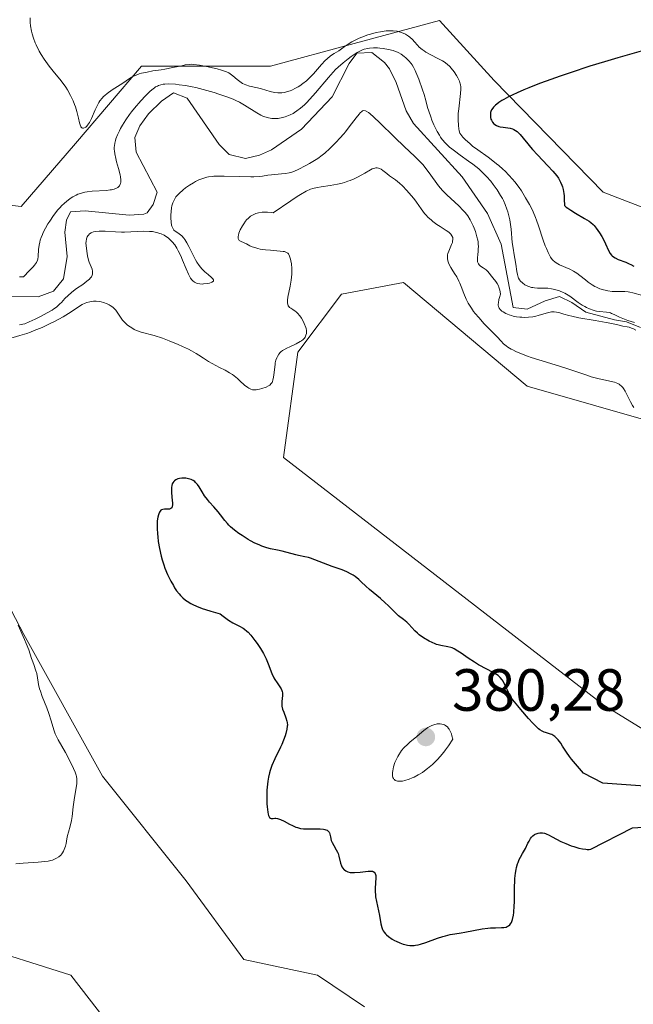
# Model space of a CAD drawing. Units: metres. Extents: x 628938 to 631495, y 4674098 to 4676458.
# Drawn here: x 629418 to 629521, y 4675524 to 4675690 of the extents above; entities that cross this region are included whole.
import ezdxf

# ---------------------------------------------------------------- set-up
doc = ezdxf.new("R2010")
doc.units = ezdxf.units.M
doc.header["$MEASUREMENT"] = 0
for name, color, linetype, lineweight in [('Corriente natural lineal', 142, 'Continuous', 13), ('Cultivos herbáceos CxS', 92, 'Continuous', 0), ('Curva de nivel maestra', 30, 'Continuous', 30), ('Curva de nivel normal', 30, 'Continuous', 0), ('Pastizal CxS', 92, 'Continuous', 0), ('Punto de cota en terreno', 7, 'Continuous', 0), ('Rótulo de punto de cota en terreno', 7, 'Continuous', 0)]:
    doc.layers.add(name, color=color, linetype=linetype, lineweight=lineweight)
doc.styles.add('Style-Arial', font='txt')

# ---------------------------------------------------------------- blocks, each defined once
blk = doc.blocks.new('*U8')
at = {"layer": 'Pastizal CxS', "color": 92, "linetype": 'Continuous', "lineweight": 0}
for points in [[(629525.6125, 4675621.5109, 369.995), (629503.2835, 4675627.9453, 372.5755), (629482.4683, 4675645.3545, 371.4517), (629472.0001, 4675643.4251, 371.3508), (629464.6807, 4675633.6227, 370.0883), (629462.2797, 4675615.8959, 372.5703), (629516.1505, 4675574.2041, 373.9), (629561.4925, 4675546.3317, 376.1579)], [(629475.9031, 4675523.4591, 372.509), (629467.9627, 4675528.7529, 372.0785), (629455.6103, 4675531.4001, 372.2281), (629445.9053, 4675544.6347, 371.5291), (629431.7887, 4675562.2805, 370.5634), (629418.5547, 4675586.1023, 370.2224), (629408.8497, 4675604.6309, 369.826), (629392.9681, 4675614.3361, 369.1035), (629384.1453, 4675631.0999, 368.7368), (629383.2635, 4675645.2167, 367.8198), (629371.7937, 4675641.6877, 365.5318), (629359.4413, 4675628.4535, 365.2881), (629347.9713, 4675609.9253, 366.1211), (629350.6179, 4675597.5735, 367.8996), (629358.5585, 4675586.1033, 367.4489), (629360.3229, 4675571.9869, 367.0641), (629362.0873, 4675560.5171, 367.4787), (629375.3213, 4675546.4003, 368.1213), (629391.2029, 4675537.5771, 369.2997), (629409.7311, 4675534.0475, 370.3907), (629426.4945, 4675528.7535, 371.5237), (629432.6707, 4675520.8129, 371.5808)], [(629279.0211, 4675698.7049, 365.5935), (629293.0381, 4675682.5231, 363.9594), (629311.4577, 4675674.5575, 366.2994), (629313.3873, 4675651.3981, 365.7905), (629322.5547, 4675645.1255, 366.8023), (629339.4419, 4675643.6777, 367.5687), (629356.3289, 4675649.4675, 368.1148), (629385.7615, 4675675.5213, 368.3776), (629399.7539, 4675673.1087, 369.1911), (629406.0259, 4675659.5987, 369.1995), (629418.0881, 4675658.1511, 369.2573), (629427.2555, 4675668.7657, 369.9791), (629438.3531, 4675681.7927, 370.8956), (629460.0653, 4675681.7923, 371.6587), (629474.1791, 4675685.6197, 370.6095), (629488.5323, 4675689.5117, 373.9364), (629497.6995, 4675679.3793, 374.597), (629516.0339, 4675660.5619, 376.3428), (629604.6503, 4675626.4201, 378.5014)]]:
    blk.add_polyline3d(points, dxfattribs=at)
blk = doc.blocks.new('5PATER')
at = {"layer": 'Punto de cota en terreno', "linetype": 'Continuous', "lineweight": 0}
h = blk.add_hatch(color=51, dxfattribs=at)
edge = h.paths.add_edge_path()
edge.add_ellipse((0, 0), major_axis=(-0.11, -0.111), ratio=0.999422, start_angle=0, end_angle=360)

msp = doc.modelspace()

# ---------------------------------------------------------------- linework, layer by layer
at = {"layer": 'Corriente natural lineal', "color": 142, "linetype": 'Continuous', "lineweight": 13}
msp.add_polyline3d([(629522.3401, 4675637.7801, 367.3146), (629520.0001, 4675638.7801, 367.8625), (629517.9601, 4675639.0901, 367.7216), (629513.1701, 4675640.3601, 368.0226), (629510.7601, 4675642.0301, 368.363), (629508.7001, 4675643.0101, 368.0733), (629506.3201, 4675642.2901, 366.8114), (629503.2901, 4675640.8801, 365.7605), (629500.9001, 4675641.1701, 366.223), (629498.8901, 4675651.8101, 365.8648), (629496.5701, 4675656.9801, 365.0604), (629492.3501, 4675663.1601, 365.4046), (629484.1301, 4675672.1501, 364.6926), (629482.8901, 4675674.2601, 364.3716), (629481.2501, 4675679.0401, 365.1903), (629480.1201, 4675681.3301, 366.4161), (629479.2701, 4675682.4201, 366.8566), (629477.1401, 4675684.1201, 368.5271), (629474.6301, 4675683.9601, 369.076), (629473.2901, 4675682.2301, 368.1486), (629470.4601, 4675676.6601, 365.8349), (629465.3101, 4675671.2001, 365.5162), (629460.2701, 4675667.7101, 363.8043), (629458.2501, 4675666.8301, 363.7662), (629455.8701, 4675666.2701, 363.7913), (629453.1301, 4675666.9001, 363.4976), (629451.4301, 4675668.6201, 363.4684), (629446.0601, 4675676.4201, 368.2918), (629443.7601, 4675677.3001, 369.3817), (629441.7401, 4675675.9001, 367.8935), (629439.5601, 4675673.7601, 366.658), (629438.0701, 4675671.7501, 366.1867), (629437.2501, 4675669.8001, 365.6952), (629437.4601, 4675667.3101, 364.2927), (629440.9801, 4675660.5701, 363.6497), (629440.3401, 4675658.5101, 363.5226), (629439.3401, 4675657.1301, 363.5065), (629438.7701, 4675656.8801, 363.5455), (629436.2801, 4675656.7401, 363.734), (629428.9001, 4675657.4201, 365.5794), (629426.4001, 4675657.2501, 366.5972), (629425.7501, 4675655.8801, 366.1705), (629425.4401, 4675653.8301, 365.1446), (629425.8501, 4675649.7501, 364.1593), (629425.2401, 4675646.0001, 364.5255), (629423.5701, 4675643.9201, 364.3636), (629420.9501, 4675642.9901, 363.9996), (629410.8201, 4675643.0601, 363.5774)], dxfattribs=at)
at = {"layer": 'Cultivos herbáceos CxS', "color": 92, "linetype": 'Continuous', "lineweight": 0}
for points in [[(629604.6503, 4675626.4201, 378.5014), (629516.0339, 4675660.5619, 376.3428), (629497.6995, 4675679.3793, 374.597), (629488.5323, 4675689.5117, 373.9364), (629474.1791, 4675685.6197, 370.6095), (629460.0653, 4675681.7923, 371.6587), (629438.3531, 4675681.7927, 370.8956), (629427.2555, 4675668.7657, 369.9791), (629418.0881, 4675658.1511, 369.2573), (629406.0259, 4675659.5987, 369.1995), (629399.7539, 4675673.1087, 369.1911), (629385.7615, 4675675.5213, 368.3776), (629356.3289, 4675649.4675, 368.1148), (629339.4419, 4675643.6777, 367.5687), (629322.5547, 4675645.1255, 366.8023), (629313.3873, 4675651.3981, 365.7905), (629311.4577, 4675674.5575, 366.2994), (629293.0381, 4675682.5231, 363.9594), (629279.0211, 4675698.7049, 365.5935)], [(629279.0211, 4675698.7049, 365.5935), (629293.0381, 4675682.5231, 363.9594), (629311.4577, 4675674.5575, 366.2994), (629313.3873, 4675651.3981, 365.7905), (629322.5547, 4675645.1255, 366.8023), (629339.4419, 4675643.6777, 367.5687), (629356.3289, 4675649.4675, 368.1148), (629385.7615, 4675675.5213, 368.3776), (629399.7539, 4675673.1087, 369.1911), (629406.0259, 4675659.5987, 369.1995), (629418.0881, 4675658.1511, 369.2573), (629427.2555, 4675668.7657, 369.9791), (629438.3531, 4675681.7927, 370.8956), (629460.0653, 4675681.7923, 371.6587), (629474.1791, 4675685.6197, 370.6095), (629488.5323, 4675689.5117, 373.9364), (629497.6995, 4675679.3793, 374.597), (629516.0339, 4675660.5619, 376.3428), (629604.6503, 4675626.4201, 378.5014)], [(629432.6707, 4675520.8129, 371.5808), (629426.4945, 4675528.7535, 371.5237), (629409.7311, 4675534.0475, 370.3907), (629391.2029, 4675537.5771, 369.2997), (629375.3213, 4675546.4003, 368.1213), (629362.0873, 4675560.5171, 367.4787), (629360.3229, 4675571.9869, 367.0641), (629358.5585, 4675586.1033, 367.4489), (629350.6179, 4675597.5735, 367.8996), (629347.9713, 4675609.9253, 366.1211), (629359.4413, 4675628.4535, 365.2881), (629371.7937, 4675641.6877, 365.5318), (629383.2635, 4675645.2167, 367.8198), (629384.1453, 4675631.0999, 368.7368), (629392.9681, 4675614.3361, 369.1035), (629408.8497, 4675604.6309, 369.826), (629418.5547, 4675586.1023, 370.2224), (629431.7887, 4675562.2805, 370.5634), (629445.9053, 4675544.6347, 371.5291), (629455.6103, 4675531.4001, 372.2281), (629467.9627, 4675528.7529, 372.0785), (629475.9031, 4675523.4591, 372.509)], [(629432.6707, 4675520.8129, 371.5808), (629426.4945, 4675528.7535, 371.5237), (629409.7311, 4675534.0475, 370.3907), (629391.2029, 4675537.5771, 369.2997), (629375.3213, 4675546.4003, 368.1213), (629362.0873, 4675560.5171, 367.4787), (629360.3229, 4675571.9869, 367.0641), (629358.5585, 4675586.1033, 367.4489), (629350.6179, 4675597.5735, 367.8996), (629347.9713, 4675609.9253, 366.1211), (629359.4413, 4675628.4535, 365.2881), (629371.7937, 4675641.6877, 365.5318), (629383.2635, 4675645.2167, 367.8198), (629384.1453, 4675631.0999, 368.7368), (629392.9681, 4675614.3361, 369.1035), (629408.8497, 4675604.6309, 369.826), (629418.5547, 4675586.1023, 370.2224), (629431.7887, 4675562.2805, 370.5634), (629445.9053, 4675544.6347, 371.5291), (629455.6103, 4675531.4001, 372.2281), (629467.9627, 4675528.7529, 372.0785), (629475.9031, 4675523.4591, 372.509)], [(629561.4925, 4675546.3317, 376.1579), (629516.1505, 4675574.2041, 373.9), (629462.2797, 4675615.8959, 372.5703), (629464.6807, 4675633.6227, 370.0883), (629472.0001, 4675643.4251, 371.3508), (629482.4683, 4675645.3545, 371.4517), (629503.2835, 4675627.9453, 372.5755), (629525.6125, 4675621.5109, 369.995)], [(629525.6125, 4675621.5109, 369.995), (629503.2835, 4675627.9453, 372.5755), (629482.4683, 4675645.3545, 371.4517), (629472.0001, 4675643.4251, 371.3508), (629464.6807, 4675633.6227, 370.0883), (629462.2797, 4675615.8959, 372.5703), (629516.1505, 4675574.2041, 373.9), (629561.4925, 4675546.3317, 376.1579)]]:
    msp.add_polyline3d(points, dxfattribs=at)
at = {"layer": 'Curva de nivel maestra', "color": 30, "linetype": 'Continuous', "lineweight": 30, "elevation": 375, "flags": 128}
for points in [[(629522.47, 4675684.3101), (629518.51, 4675683.2101), (629516.26, 4675682.5501), (629513.84, 4675681.8001), (629510.49, 4675680.7001), (629508.84, 4675680.1301), (629506.46, 4675679.2801), (629505.34, 4675678.8601), (629503.53, 4675678.1501), (629502.71, 4675677.8101), (629501.58, 4675677.3201), (629500.12, 4675676.6301), (629499.32, 4675676.2001), (629498.98, 4675676.0001), (629498.52, 4675675.7001), (629498.14, 4675675.4201), (629497.93, 4675675.2401), (629497.6, 4675674.9001), (629497.47, 4675674.7401), (629497.28, 4675674.4401), (629497.16, 4675674.1501), (629497.12, 4675673.9701), (629497.08, 4675673.6401), (629497.08, 4675673.4701), (629497.1, 4675673.1601), (629497.17, 4675672.8701), (629497.24, 4675672.7001), (629497.43, 4675672.3801), (629497.68, 4675672.0901), (629497.84, 4675671.9601), (629498.13, 4675671.7901), (629498.51, 4675671.6501), (629498.73, 4675671.6001), (629499.24, 4675671.5301), (629500.01, 4675671.4301), (629500.41, 4675671.3401), (629500.81, 4675671.2201), (629501, 4675671.1401), (629501.29, 4675670.9901), (629501.56, 4675670.8001), (629501.73, 4675670.6501), (629502.07, 4675670.3101), (629502.59, 4675669.7001), (629503.37, 4675668.7301), (629503.82, 4675668.1801), (629504.19, 4675667.7601), (629505.01, 4675666.8701), (629506.76, 4675665.0301), (629507.58, 4675664.1301), (629508.24, 4675663.3501), (629508.52, 4675662.9401), (629508.78, 4675662.5001), (629508.9, 4675662.2701), (629509.11, 4675661.7601), (629509.2, 4675661.4801), (629509.32, 4675661.0301), (629509.44, 4675660.3501), (629509.48, 4675659.9801), (629509.52, 4675659.3801), (629509.54, 4675658.3601), (629509.86, 4675658.0701), (629510.1, 4675657.8901), (629510.61, 4675657.5301), (629511.41, 4675657.0301), (629512.93, 4675656.1801), (629513.68, 4675655.7201), (629513.98, 4675655.5001), (629514.37, 4675655.1601), (629514.55, 4675654.9701), (629514.9, 4675654.5401), (629515.45, 4675653.7301), (629515.82, 4675653.1201), (629516.27, 4675652.2801), (629516.47, 4675651.8701), (629516.98, 4675650.7501), (629517.26, 4675650.2701), (629517.48, 4675649.9901), (629517.6, 4675649.8601), (629517.82, 4675649.6801), (629518.06, 4675649.5201), (629518.61, 4675649.2501), (629519.86, 4675648.7901), (629520.46, 4675648.5401), (629520.73, 4675648.4001), (629521.24, 4675648.1001)], [(629524.66, 4675560.4901), (629516.01, 4675561.1001), (629512.73, 4675562.8001), (629510.71, 4675565.1601), (629510.38, 4675565.5901), (629509.89, 4675566.3101), (629509.23, 4675567.3301), (629508.91, 4675567.8101), (629508.49, 4675568.3801), (629508.27, 4675568.6201), (629507.94, 4675568.9401), (629507.59, 4675569.1901), (629507.41, 4675569.2801), (629507.21, 4675569.3601), (629506.37, 4675569.6001), (629506.15, 4675569.6901), (629505.79, 4675569.8601), (629505.41, 4675570.0901), (629505.2, 4675570.2501), (629504.88, 4675570.5201), (629504.21, 4675571.2001), (629503.52, 4675571.9701), (629502.23, 4675573.5101), (629501.7, 4675574.1301), (629501.12, 4675574.8001), (629500.87, 4675575.1101), (629500.54, 4675575.5801), (629500.39, 4675575.8201), (629500.25, 4675576.0901), (629499.99, 4675576.6401), (629499.48, 4675577.7701), (629499.21, 4675578.2701), (629499.06, 4675578.4901), (629498.75, 4675578.8701), (629498.38, 4675579.2001), (629498.09, 4675579.4001), (629497.43, 4675579.8001), (629496.5, 4675580.2901), (629495.1, 4675581.0401), (629494.38, 4675581.4601), (629493.35, 4675582.1301), (629492.14, 4675582.9801), (629491.62, 4675583.3301), (629490.99, 4675583.7001), (629490.63, 4675583.8701), (629490.4, 4675583.9501), (629489.94, 4675584.0701), (629488.73, 4675584.2601), (629488.27, 4675584.3701), (629488.02, 4675584.4501), (629487.77, 4675584.5401), (629487.27, 4675584.7601), (629486.76, 4675585.0101), (629485.83, 4675585.5601), (629485.1, 4675586.0701), (629484.8, 4675586.3201), (629484.38, 4675586.7301), (629483.38, 4675587.8501), (629483.04, 4675588.1801), (629482.47, 4675588.6501), (629481.64, 4675589.2901), (629481.24, 4675589.6301), (629480.66, 4675590.2001), (629479.87, 4675591.0301), (629479.4, 4675591.4701), (629478.56, 4675592.1701), (629477.33, 4675593.1701), (629476.71, 4675593.7001), (629476.12, 4675594.2601), (629475.36, 4675595.0101), (629474.96, 4675595.3701), (629474.34, 4675595.8601), (629474.01, 4675596.0901), (629473.66, 4675596.2901), (629472.91, 4675596.6601), (629472.11, 4675596.9801), (629470.43, 4675597.5801), (629467.54, 4675598.7101), (629466.82, 4675598.9601), (629466.49, 4675599.0601), (629465.88, 4675599.2101), (629464.81, 4675599.4101), (629464.32, 4675599.5201), (629462.06, 4675600.1501), (629461.26, 4675600.3201), (629460.1, 4675600.5601), (629459.48, 4675600.7201), (629458.61, 4675601.0101), (629458.16, 4675601.2001), (629457.45, 4675601.5201), (629456.7, 4675601.9101), (629456.32, 4675602.1301), (629455.28, 4675602.7901), (629454.76, 4675603.1501), (629454.02, 4675603.7101), (629453.37, 4675604.2701), (629453.08, 4675604.5401), (629452.83, 4675604.7901), (629452.41, 4675605.2901), (629451.68, 4675606.2601), (629451.28, 4675606.7701), (629450.54, 4675607.6101), (629449.82, 4675608.4101), (629449.46, 4675608.8301), (629448.98, 4675609.4801), (629448.56, 4675610.1401), (629448.05, 4675610.9901), (629447.78, 4675611.3701), (629447.48, 4675611.7101), (629447.32, 4675611.8601), (629447.05, 4675612.0501), (629446.74, 4675612.2101), (629446.52, 4675612.2901), (629446.06, 4675612.4001), (629445.82, 4675612.4301), (629445.35, 4675612.4501), (629445.14, 4675612.4401), (629444.75, 4675612.3801), (629444.48, 4675612.3101), (629444.12, 4675612.1501), (629443.91, 4675612.0101), (629443.8, 4675611.8901), (629443.62, 4675611.6301), (629443.55, 4675611.4901), (629443.46, 4675611.1801), (629443.41, 4675610.8401), (629443.4, 4675610.6101), (629443.41, 4675610.1101), (629443.48, 4675609.2601), (629443.57, 4675608.2501), (629443.57, 4675607.8501), (629443.55, 4675607.7001), (629443.46, 4675607.4601), (629443.32, 4675607.3201), (629443.2, 4675607.2601), (629443.1, 4675607.2401), (629442.88, 4675607.2201), (629442.26, 4675607.2401), (629441.94, 4675607.1901), (629441.73, 4675607.1001), (629441.64, 4675607.0401), (629441.5, 4675606.9101), (629441.39, 4675606.7401), (629441.32, 4675606.6101), (629441.2, 4675606.2801), (629441.1, 4675605.8901), (629441.02, 4675605.2601), (629441, 4675604.9001), (629441, 4675603.9901), (629441.05, 4675603.0701), (629441.09, 4675602.5701), (629441.19, 4675601.8001), (629441.4, 4675600.5801), (629441.68, 4675599.3301), (629441.86, 4675598.7001), (629442.12, 4675597.8601), (629442.32, 4675597.3101), (629442.76, 4675596.2301), (629443.32, 4675595.0801), (629443.73, 4675594.3501), (629443.94, 4675594.0001), (629444.27, 4675593.5001), (629444.69, 4675592.9401), (629444.92, 4675592.6701), (629445.31, 4675592.2801), (629445.78, 4675591.9001), (629446.05, 4675591.7101), (629446.67, 4675591.3401), (629447.03, 4675591.1601), (629447.64, 4675590.8801), (629448.58, 4675590.5101), (629449.12, 4675590.3201), (629450.02, 4675590.0401), (629451.59, 4675589.6001), (629452.11, 4675589.1901), (629453.01, 4675588.5601), (629453.75, 4675588.1101), (629454.88, 4675587.5401), (629455.45, 4675587.2101), (629455.71, 4675587.0301), (629456.1, 4675586.6901), (629456.3, 4675586.4901), (629456.74, 4675586.0001), (629457.44, 4675585.1301), (629457.81, 4675584.6201), (629458.37, 4675583.7901), (629458.89, 4675582.9201), (629459.12, 4675582.4701), (629459.33, 4675582.0301), (629459.7, 4675581.1601), (629460.32, 4675579.5401), (629460.64, 4675578.8401), (629460.82, 4675578.5301), (629461.19, 4675577.9701), (629461.66, 4675577.3101), (629461.85, 4675577.0001), (629461.99, 4675576.7001), (629462.04, 4675576.5501), (629462.08, 4675576.3201), (629462.09, 4675576.1601), (629462.09, 4675575.8401), (629461.97, 4675574.8401), (629461.96, 4675574.3301), (629461.99, 4675574.0701), (629462.12, 4675573.5501), (629462.3, 4675573.0501), (629462.68, 4675572.1001), (629462.84, 4675571.5501), (629462.89, 4675571.2901), (629462.91, 4675570.8801), (629462.9, 4675570.6701), (629462.84, 4675570.2001), (629462.67, 4675569.4701), (629462.54, 4675569.0601), (629462.29, 4675568.3601), (629461.96, 4675567.5801), (629461.76, 4675567.1601), (629460.79, 4675565.2101), (629460.31, 4675564.0701), (629460.03, 4675563.2501), (629459.9, 4675562.8101), (629459.74, 4675562.1301), (629459.61, 4675561.4101), (629459.55, 4675560.9201), (629459.46, 4675559.9401), (629459.44, 4675559.4501), (629459.43, 4675558.5001), (629459.45, 4675557.6201), (629459.49, 4675557.1001), (629459.6, 4675556.2301), (629459.68, 4675555.8701), (629459.73, 4675555.6701), (629459.85, 4675555.4001), (629459.92, 4675555.3001), (629460.05, 4675555.1901), (629460.2, 4675555.1401), (629460.5, 4675555.1701), (629460.8, 4675555.1901), (629460.97, 4675555.1801), (629461.24, 4675555.1301), (629461.74, 4675554.9601), (629462.36, 4675554.6701), (629463.3, 4675554.1801), (629463.76, 4675553.9501), (629464.34, 4675553.7001), (629464.64, 4675553.6101), (629465.11, 4675553.4901), (629465.64, 4675553.4201), (629465.94, 4675553.4001), (629468.41, 4675553.4001), (629469, 4675553.3501), (629469.23, 4675553.3001), (629469.37, 4675553.2601), (629469.6, 4675553.1601), (629469.69, 4675553.1001), (629469.84, 4675552.9701), (629469.95, 4675552.8301), (629470, 4675552.7201), (629470.08, 4675552.4901), (629470.18, 4675552.0701), (629470.31, 4675551.4601), (629470.44, 4675551.1301), (629470.71, 4675550.6201), (629471.15, 4675549.8701), (629471.35, 4675549.4701), (629471.44, 4675549.2601), (629471.58, 4675548.8301), (629471.88, 4675547.6201), (629472.02, 4675547.2001), (629472.1, 4675547.0201), (629472.24, 4675546.7801), (629472.42, 4675546.5701), (629472.52, 4675546.4801), (629472.74, 4675546.3301), (629472.86, 4675546.2601), (629473.08, 4675546.1801), (629473.47, 4675546.0801), (629473.94, 4675546.0501), (629474.22, 4675546.0501), (629475.19, 4675546.1401), (629476.51, 4675546.2901), (629477.04, 4675546.3001), (629477.24, 4675546.2701), (629477.36, 4675546.2301), (629477.54, 4675546.1301), (629477.71, 4675545.9101), (629477.77, 4675545.7001), (629477.79, 4675545.5401), (629477.8, 4675545.1701), (629477.69, 4675543.4301), (629477.7, 4675542.7201), (629477.72, 4675542.3501), (629477.77, 4675541.9701), (629477.9, 4675541.1801), (629478.24, 4675539.5901), (629478.4, 4675538.8301), (629478.63, 4675537.4401), (629478.79, 4675536.8201), (629478.94, 4675536.4401), (629479.04, 4675536.2501), (629479.21, 4675535.9901), (629479.41, 4675535.7301), (629479.57, 4675535.5701), (629479.92, 4675535.2701), (629480.53, 4675534.8601), (629480.96, 4675534.6201), (629481.25, 4675534.4701), (629481.84, 4675534.2101), (629482.4, 4675534.0001), (629482.68, 4675533.9201), (629483.11, 4675533.8301), (629483.54, 4675533.7801), (629483.77, 4675533.7701), (629484.25, 4675533.7901), (629484.5, 4675533.8201), (629484.9, 4675533.8901), (629485.33, 4675534.0001), (629486.24, 4675534.2801), (629488.17, 4675534.9901), (629489.09, 4675535.3001), (629489.52, 4675535.4201), (629490.33, 4675535.6101), (629491.11, 4675535.7501), (629492.18, 4675535.9201), (629492.76, 4675536.0101), (629495.69, 4675536.5501), (629496.66, 4675536.6901), (629497.12, 4675536.7301), (629497.96, 4675536.7601), (629498.93, 4675536.7701), (629499.35, 4675536.8101), (629499.72, 4675536.8801), (629499.89, 4675536.9401), (629500.13, 4675537.0601), (629500.37, 4675537.2701), (629500.48, 4675537.4001), (629500.63, 4675537.6601), (629500.76, 4675537.9801), (629500.82, 4675538.1701), (629500.97, 4675538.8901), (629501.02, 4675539.3301), (629501.11, 4675540.4201), (629501.14, 4675541.0701), (629501.16, 4675542.1901), (629501.14, 4675543.6801), (629501.17, 4675544.5301), (629501.21, 4675545.0501), (629501.31, 4675545.9601), (629501.41, 4675546.5401), (629501.48, 4675546.8901), (629501.65, 4675547.5001), (629501.74, 4675547.7601), (629501.94, 4675548.2201), (629502.13, 4675548.6101), (629502.51, 4675549.2301), (629502.99, 4675550.0901), (629503.41, 4675550.9801), (629503.59, 4675551.3501), (629503.85, 4675551.7901), (629503.99, 4675551.9801), (629504.22, 4675552.2301), (629504.49, 4675552.4401), (629504.64, 4675552.5201), (629504.95, 4675552.6401), (629505.12, 4675552.6901), (629505.39, 4675552.7201), (629505.83, 4675552.7101), (629506.16, 4675552.6501), (629506.33, 4675552.6101), (629506.6, 4675552.5201), (629506.88, 4675552.3901), (629507.49, 4675552.0801), (629508.92, 4675551.3001), (629509.76, 4675550.9101), (629510.7, 4675550.5501), (629511.14, 4675550.4101), (629511.99, 4675550.1801), (629512.59, 4675550.0501), (629513.15, 4675549.9701), (629513.39, 4675549.9501), (629513.72, 4675549.9401), (629514, 4675549.9701), (629521, 4675553.5501), (629526.37, 4675553.9201)]]:
    msp.add_lwpolyline(points, dxfattribs=at)
at = {"layer": 'Curva de nivel normal', "color": 30, "linetype": 'Continuous', "lineweight": 0, "flags": 128}
for points, elevation in [([(629419.62, 4675689.9201), (629419.61, 4675689.4701), (629419.62, 4675689.1701), (629419.68, 4675688.5901), (629419.85, 4675687.6901), (629419.97, 4675687.2201), (629420.2, 4675686.5001), (629420.48, 4675685.7501), (629420.65, 4675685.3701), (629421.17, 4675684.3201), (629421.47, 4675683.7801), (629421.97, 4675682.9801), (629422.52, 4675682.1901), (629422.81, 4675681.8001), (629423.75, 4675680.6501), (629424.61, 4675679.6201), (629425.03, 4675679.0801), (629425.63, 4675678.2401), (629425.9, 4675677.8001), (629426.41, 4675676.8801), (629426.84, 4675675.9501), (629427.09, 4675675.3401), (629427.23, 4675674.9401), (629427.48, 4675674.1701), (629427.75, 4675673.0301), (629427.93, 4675672.2301), (629428.02, 4675671.9101), (629428.13, 4675671.6601), (629428.18, 4675671.5601), (629428.33, 4675671.4201), (629428.43, 4675671.3701), (629428.59, 4675671.3501), (629428.87, 4675671.4501), (629428.97, 4675671.5201), (629429.19, 4675671.7201), (629429.29, 4675671.8401), (629429.46, 4675672.0701), (629429.62, 4675672.3401), (629429.94, 4675672.9801), (629430.57, 4675674.4201), (629430.89, 4675675.1001), (629431.21, 4675675.6801), (629431.38, 4675675.9401), (629431.73, 4675676.4001), (629431.99, 4675676.6801), (629432.18, 4675676.8601), (629432.6, 4675677.2101), (629433.43, 4675677.8001), (629435.23, 4675678.9601), (629436.33, 4675679.7101), (629436.91, 4675680.0501), (629437.58, 4675680.3501), (629437.96, 4675680.4901), (629438.38, 4675680.6101), (629439.31, 4675680.8101), (629440.3, 4675680.9901), (629441.66, 4675681.2001), (629442.31, 4675681.3101), (629443.65, 4675681.5601), (629445.13, 4675681.8801), (629445.72, 4675682.0001), (629446.39, 4675682.0901), (629446.7, 4675682.1101), (629447.19, 4675682.1001), (629448.1, 4675681.9701), (629449.32, 4675681.7301), (629451.08, 4675681.3201), (629451.84, 4675681.1101), (629452.67, 4675680.8401), (629453.07, 4675680.6501), (629453.3, 4675680.5201), (629453.73, 4675680.1901), (629454.47, 4675679.5301), (629454.9, 4675679.1901), (629455.39, 4675678.8801), (629455.65, 4675678.7401), (629455.93, 4675678.6301), (629456.54, 4675678.4501), (629457.86, 4675678.1501), (629458.56, 4675677.9801), (629460, 4675677.5301), (629460.76, 4675677.3501), (629461.3, 4675677.2901), (629461.57, 4675677.2801), (629462, 4675677.3101), (629462.44, 4675677.3801), (629462.75, 4675677.4501), (629463.36, 4675677.6501), (629463.68, 4675677.7801), (629464.3, 4675678.0801), (629464.72, 4675678.3201), (629464.99, 4675678.4901), (629465.53, 4675678.8601), (629466.11, 4675679.3201), (629466.52, 4675679.7001), (629467.29, 4675680.4901), (629468.66, 4675682.0601), (629469.29, 4675682.7301), (629469.6, 4675683.0201), (629470.2, 4675683.5101), (629470.78, 4675683.9201), (629471.55, 4675684.4001), (629472.5, 4675685.0401), (629473.32, 4675685.6001), (629473.77, 4675685.8801), (629474.54, 4675686.3001), (629474.97, 4675686.5001), (629475.44, 4675686.6901), (629476.45, 4675687.0501), (629476.92, 4675687.1901), (629477.87, 4675687.4401), (629478.56, 4675687.5801), (629479.52, 4675687.7201), (629479.96, 4675687.7501), (629480.72, 4675687.7501), (629481.37, 4675687.6701), (629481.74, 4675687.5801), (629481.97, 4675687.5201), (629482.38, 4675687.3701), (629482.79, 4675687.1801), (629482.97, 4675687.0801), (629483.31, 4675686.8501), (629483.53, 4675686.6801), (629483.96, 4675686.2601), (629484.3, 4675685.8801), (629484.81, 4675685.3201), (629485.11, 4675685.0201), (629485.62, 4675684.5801), (629485.91, 4675684.3601), (629486.22, 4675684.1601), (629486.92, 4675683.7701), (629488.36, 4675683.0301), (629489.01, 4675682.6801), (629489.3, 4675682.5001), (629489.8, 4675682.1201), (629490.23, 4675681.7401), (629490.49, 4675681.4601), (629490.96, 4675680.8701), (629491.4, 4675680.2101), (629491.6, 4675679.8501), (629491.86, 4675679.2701), (629491.98, 4675678.8501), (629492.03, 4675678.6401), (629492.08, 4675678.3001), (629492.1, 4675677.9401), (629492.07, 4675677.1901), (629491.75, 4675674.6401), (629491.68, 4675673.8201), (629491.66, 4675673.4001), (629491.66, 4675672.7701), (629491.71, 4675671.8301), (629491.79, 4675671.2301), (629491.84, 4675670.9301), (629491.94, 4675670.5001), (629492.47, 4675669.8601), (629492.85, 4675669.4501), (629493.66, 4675668.7001), (629494.08, 4675668.3501), (629494.94, 4675667.6901), (629496.69, 4675666.4501), (629497.52, 4675665.8401), (629498.11, 4675665.3801), (629498.49, 4675665.0701), (629499.2, 4675664.4401), (629499.54, 4675664.1101), (629500.19, 4675663.4501), (629500.8, 4675662.7801), (629501.19, 4675662.3101), (629501.91, 4675661.3501), (629502.29, 4675660.7901), (629503.01, 4675659.6501), (629503.65, 4675658.5101), (629504.03, 4675657.7601), (629504.26, 4675657.2701), (629504.67, 4675656.3401), (629504.86, 4675655.8501), (629505.2, 4675654.9301), (629505.96, 4675652.5201), (629506.31, 4675651.5401), (629506.5, 4675651.0801), (629506.78, 4675650.4401), (629507.07, 4675649.8901), (629507.21, 4675649.6501), (629507.49, 4675649.2601), (629507.63, 4675649.1001), (629507.94, 4675648.8301), (629508.17, 4675648.6701), (629508.73, 4675648.3801), (629510.46, 4675647.6201), (629511.06, 4675647.3101), (629511.36, 4675647.1401), (629511.64, 4675646.9601), (629512.16, 4675646.5801), (629513.1, 4675645.8001), (629513.54, 4675645.4401), (629514.21, 4675644.9801), (629514.65, 4675644.7201), (629514.94, 4675644.5701), (629515.52, 4675644.3201), (629516.09, 4675644.1301), (629516.38, 4675644.0601), (629516.84, 4675643.9701), (629517.59, 4675643.8901), (629519.68, 4675643.8401), (629520.26, 4675643.7901), (629520.54, 4675643.7501), (629521.08, 4675643.6301), (629522.68, 4675643.1801)], 370), ([(629521.36, 4675638.6301), (629520.21, 4675638.9901), (629519.35, 4675639.3001), (629518.83, 4675639.5301), (629517.91, 4675639.9901), (629517.48, 4675640.1801), (629517.27, 4675640.2601), (629517.06, 4675640.3101), (629516.64, 4675640.4001), (629515.45, 4675640.5001), (629514.95, 4675640.5801), (629514.71, 4675640.6301), (629514.35, 4675640.7301), (629513.78, 4675640.9401), (629513.25, 4675641.1801), (629512.97, 4675641.3301), (629512.53, 4675641.5701), (629511.86, 4675642.0201), (629510.45, 4675643.0801), (629509.91, 4675643.4201), (629509.63, 4675643.5701), (629509.34, 4675643.7201), (629508.71, 4675643.9701), (629508.07, 4675644.1601), (629507.63, 4675644.2701), (629507.34, 4675644.3201), (629506.77, 4675644.4001), (629506.15, 4675644.4401), (629505.01, 4675644.4501), (629504.49, 4675644.4801), (629504.24, 4675644.5101), (629504, 4675644.5601), (629503.55, 4675644.6901), (629503.13, 4675644.8701), (629502.89, 4675645.0101), (629502.46, 4675645.3101), (629502.13, 4675645.6301), (629501.99, 4675645.8001), (629501.83, 4675646.1101), (629501.76, 4675646.3001), (629501.64, 4675646.7201), (629501.53, 4675647.2501), (629501.36, 4675648.4801), (629501.22, 4675649.4301), (629501.11, 4675650.0201), (629500.89, 4675651.1501), (629500.74, 4675652.0901), (629500.55, 4675654.3601), (629500.41, 4675655.5301), (629500.35, 4675655.9101), (629500.19, 4675656.6201), (629500, 4675657.2901), (629499.86, 4675657.7101), (629499.57, 4675658.4901), (629499.27, 4675659.1901), (629499.1, 4675659.5301), (629498.8, 4675660.0501), (629498.23, 4675660.9501), (629497.55, 4675661.9001), (629497.14, 4675662.4301), (629496.42, 4675663.2501), (629495.59, 4675664.0801), (629495.13, 4675664.5001), (629494.12, 4675665.3001), (629493.41, 4675665.8301), (629491.99, 4675666.8201), (629491.02, 4675667.5201), (629490.58, 4675667.8601), (629490.19, 4675668.1801), (629489.52, 4675668.8101), (629488.99, 4675669.4401), (629488.68, 4675669.8701), (629488.5, 4675670.1601), (629488.14, 4675670.7801), (629487.59, 4675671.9201), (629487.24, 4675672.7201), (629487.04, 4675673.2401), (629486.7, 4675674.2001), (629486.51, 4675674.8301), (629486.2, 4675676.0001), (629485.92, 4675677.0201), (629485.66, 4675677.8401), (629485.03, 4675679.6101), (629484.56, 4675680.7701), (629484.42, 4675681.0801), (629484.16, 4675681.6001), (629483.91, 4675682.0001), (629483.73, 4675682.2401), (629483.34, 4675682.6901), (629482.86, 4675683.1801), (629482.57, 4675683.4401), (629482.06, 4675683.8101), (629481.67, 4675684.0401), (629481.45, 4675684.1401), (629481.1, 4675684.2901), (629480.73, 4675684.4201), (629479.91, 4675684.6301), (629479.05, 4675684.7701), (629478.48, 4675684.8301), (629478.11, 4675684.8601), (629477.42, 4675684.8701), (629476.75, 4675684.8401), (629476.44, 4675684.7901), (629475.86, 4675684.6501), (629475.47, 4675684.5001), (629475.2, 4675684.3801), (629474.64, 4675684.0701), (629474, 4675683.6701), (629473.66, 4675683.4401), (629473.13, 4675683.0501), (629472.29, 4675682.3801), (629471.45, 4675681.6301), (629471.03, 4675681.2201), (629470.62, 4675680.7901), (629469.82, 4675679.9001), (629467.64, 4675677.2801), (629466.7, 4675676.2301), (629466.13, 4675675.6501), (629465.78, 4675675.3101), (629465.14, 4675674.7401), (629464.52, 4675674.2501), (629464.13, 4675674.0001), (629463.88, 4675673.8501), (629463.37, 4675673.5901), (629462.82, 4675673.3601), (629462.53, 4675673.2601), (629462.07, 4675673.1401), (629461.34, 4675673.0001), (629460.89, 4675672.9701), (629460.65, 4675672.9701), (629460.29, 4675672.9901), (629459.72, 4675673.0801), (629459.11, 4675673.2701), (629458.78, 4675673.4001), (629458.45, 4675673.5601), (629457.76, 4675673.9501), (629455.72, 4675675.2501), (629454.84, 4675675.7601), (629454.24, 4675676.0401), (629453.8, 4675676.2301), (629452.75, 4675676.6301), (629451.38, 4675677.0901), (629450.61, 4675677.3401), (629449.38, 4675677.7001), (629448.13, 4675678.0301), (629447.52, 4675678.1801), (629446.91, 4675678.3101), (629445.77, 4675678.5301), (629444.71, 4675678.6801), (629444.06, 4675678.7401), (629442.92, 4675678.8001), (629442.3, 4675678.7901), (629442.01, 4675678.7601), (629441.61, 4675678.6701), (629441.23, 4675678.5401), (629441.04, 4675678.4501), (629440.74, 4675678.2901), (629440.54, 4675678.1601), (629440.12, 4675677.8301), (629439.77, 4675677.5401), (629439.03, 4675676.8201), (629438.24, 4675675.9801), (629437.19, 4675674.7501), (629436.7, 4675674.1201), (629436.35, 4675673.6501), (629435.71, 4675672.7401), (629435.15, 4675671.8501), (629434.83, 4675671.2901), (629434.64, 4675670.9301), (629434.32, 4675670.2401), (629434.07, 4675669.5901), (629433.97, 4675669.2901), (629433.87, 4675668.8301), (629433.8, 4675668.3801), (629433.79, 4675668.1501), (629433.79, 4675667.7901), (629433.8, 4675667.5501), (629433.86, 4675667.0501), (629434.02, 4675666.2501), (629434.16, 4675665.6901), (629434.48, 4675664.5901), (629434.78, 4675663.5001), (629434.84, 4675663.1901), (629434.91, 4675662.6801), (629434.89, 4675662.2701), (629434.84, 4675662.0401), (629434.79, 4675661.9101), (629434.66, 4675661.6701), (629434.47, 4675661.4701), (629434.36, 4675661.3801), (629434.16, 4675661.2601), (629433.79, 4675661.1101), (629433.34, 4675661.0001), (629433.07, 4675660.9501), (629432.47, 4675660.8901), (629430.06, 4675660.7501), (629429.23, 4675660.6601), (629428.83, 4675660.5901), (629428.26, 4675660.4401), (629427.67, 4675660.2301), (629427.37, 4675660.1001), (629426.81, 4675659.8001), (629426.52, 4675659.6201), (629426.07, 4675659.3101), (629425.38, 4675658.7401), (629424.9, 4675658.2801), (629424.66, 4675658.0201), (629424.29, 4675657.6101), (629423.55, 4675656.6501), (629422.92, 4675655.7201), (629422.62, 4675655.2301), (629422.2, 4675654.5001), (629421.84, 4675653.7901), (629421.68, 4675653.4401), (629421.48, 4675652.9401), (629421.32, 4675652.4801), (629421.24, 4675652.1901), (629421.12, 4675651.6401), (629421.03, 4675650.9201), (629420.98, 4675649.7601), (629420.92, 4675649.3301), (629420.85, 4675649.1101), (629420.67, 4675648.7401), (629420.35, 4675648.2901), (629420.13, 4675648.0301), (629419.54, 4675647.3901), (629418.48, 4675646.3601), (629417.86, 4675646.3301)], 365), ([(629417.81, 4675638.2501), (629418.37, 4675638.3401), (629418.72, 4675638.4401), (629419.46, 4675638.7301), (629420.49, 4675639.2101), (629421.23, 4675639.5801), (629422.62, 4675640.3201), (629423.33, 4675640.7401), (629423.63, 4675640.9401), (629424.04, 4675641.2401), (629424.62, 4675641.7601), (629424.88, 4675642.0301), (629425.48, 4675642.6601), (629426, 4675643.1701), (629426.6, 4675643.7101), (629426.94, 4675643.9801), (629427.44, 4675644.3501), (629428.47, 4675645.0601), (629429.19, 4675645.5901), (629429.59, 4675645.9301), (629429.75, 4675646.1001), (629429.94, 4675646.3601), (629430.07, 4675646.6001), (629430.12, 4675646.7601), (629430.14, 4675646.8701), (629430.14, 4675647.0901), (629430.12, 4675647.2601), (629430.04, 4675647.6001), (629429.58, 4675648.7901), (629429.47, 4675649.1301), (629429.28, 4675649.8701), (629429.14, 4675650.6301), (629429.04, 4675651.5801), (629429.02, 4675652.0001), (629429.03, 4675652.2701), (629429.1, 4675652.7201), (629429.22, 4675653.0701), (629429.33, 4675653.2601), (629429.42, 4675653.3701), (629429.63, 4675653.5601), (629429.88, 4675653.7201), (629430.02, 4675653.7901), (629430.26, 4675653.8801), (629430.7, 4675653.9801), (629431.24, 4675654.0401), (629431.55, 4675654.0401), (629432.26, 4675654.0201), (629434, 4675653.9001), (629434.99, 4675653.8701), (629435.51, 4675653.8701), (629436.57, 4675653.9001), (629438.72, 4675654.0001), (629439.72, 4675653.9801), (629440.19, 4675653.9401), (629440.64, 4675653.8701), (629440.92, 4675653.8001), (629441.45, 4675653.6401), (629441.7, 4675653.5501), (629442.16, 4675653.3201), (629442.58, 4675653.0701), (629442.84, 4675652.8801), (629443.31, 4675652.4701), (629443.54, 4675652.2301), (629443.96, 4675651.7001), (629444.33, 4675651.1301), (629444.55, 4675650.7201), (629444.97, 4675649.8401), (629445.27, 4675649.1201), (629445.86, 4675647.6901), (629446.26, 4675646.7801), (629446.39, 4675646.5301), (629446.62, 4675646.1201), (629446.85, 4675645.8201), (629447, 4675645.6601), (629447.3, 4675645.4101), (629447.64, 4675645.2401), (629447.83, 4675645.1901), (629448.16, 4675645.1301), (629448.55, 4675645.1201), (629448.78, 4675645.1301), (629449.45, 4675645.2001), (629449.79, 4675645.2801), (629450.09, 4675645.3701), (629450.22, 4675645.4201), (629450.47, 4675645.6201), (629450.5, 4675645.8301), (629450.38, 4675646.0201), (629450.17, 4675646.2401), (629449.56, 4675646.7501), (629449.03, 4675647.2001), (629448.77, 4675647.4401), (629448.53, 4675647.6901), (629448.09, 4675648.2301), (629447.7, 4675648.8101), (629447.47, 4675649.2201), (629447.02, 4675650.0801), (629446.35, 4675651.4401), (629446.02, 4675652.0701), (629445.68, 4675652.6201), (629445.5, 4675652.8501), (629445.15, 4675653.2301), (629444.92, 4675653.4201), (629444.47, 4675653.7201), (629444.04, 4675654.0101), (629443.83, 4675654.2101), (629443.74, 4675654.3201), (629443.63, 4675654.5101), (629443.49, 4675654.8501), (629443.44, 4675655.0501), (629443.36, 4675655.5201), (629443.31, 4675656.2801), (629443.31, 4675656.7001), (629443.35, 4675657.3401), (629443.43, 4675657.9701), (629443.48, 4675658.2601), (629443.63, 4675658.7901), (629443.73, 4675659.0301), (629443.97, 4675659.4801), (629444.17, 4675659.7801), (629444.32, 4675659.9701), (629444.69, 4675660.3601), (629445.39, 4675660.9801), (629445.79, 4675661.3001), (629446.43, 4675661.7601), (629447.1, 4675662.1801), (629447.44, 4675662.3701), (629448.04, 4675662.6701), (629448.34, 4675662.7901), (629448.83, 4675662.9601), (629449.35, 4675663.0901), (629449.63, 4675663.1501), (629450.23, 4675663.2301), (629450.56, 4675663.2601), (629451.09, 4675663.2901), (629452.29, 4675663.3001), (629454.93, 4675663.2101), (629456.77, 4675663.1701), (629457.29, 4675663.1801), (629458.21, 4675663.2401), (629458.74, 4675663.3001), (629459.65, 4675663.4301), (629460.25, 4675663.5201), (629460.82, 4675663.5801), (629461.9, 4675663.6601), (629462.62, 4675663.7301), (629463.22, 4675663.8301), (629463.52, 4675663.9101), (629463.99, 4675664.0701), (629464.84, 4675664.4501), (629465.89, 4675665.0001), (629466.64, 4675665.4301), (629468.02, 4675666.2701), (629468.79, 4675666.8101), (629469.21, 4675667.1401), (629470.07, 4675667.9201), (629471.15, 4675669.0001), (629471.76, 4675669.6501), (629472.39, 4675670.3801), (629472.71, 4675670.7601), (629473.33, 4675671.5701), (629474.47, 4675673.1101), (629474.97, 4675673.7201), (629475.19, 4675673.9501), (629475.45, 4675674.1801), (629475.58, 4675674.2501), (629475.77, 4675674.3101), (629476.04, 4675674.2901), (629476.19, 4675674.2301), (629476.54, 4675674.0201), (629476.81, 4675673.8101), (629477.49, 4675673.2201), (629478.49, 4675672.2601), (629480.91, 4675669.8801), (629482.67, 4675668.1601), (629483.34, 4675667.5201), (629484.45, 4675666.4801), (629485.14, 4675665.8101), (629485.75, 4675665.1601), (629486.04, 4675664.8201), (629486.61, 4675664.0801), (629487.76, 4675662.4501), (629488.37, 4675661.6401), (629488.7, 4675661.2401), (629489.04, 4675660.8601), (629489.74, 4675660.1401), (629491.79, 4675658.2601), (629492.51, 4675657.5201), (629492.83, 4675657.1501), (629493.26, 4675656.5801), (629493.65, 4675655.9401), (629493.84, 4675655.5901), (629494.18, 4675654.9001), (629494.33, 4675654.5301), (629494.55, 4675653.9601), (629494.82, 4675653.0801), (629494.95, 4675652.4901), (629495, 4675652.2001), (629495.05, 4675651.7801), (629495.06, 4675651.5001), (629495.05, 4675650.9701), (629495.03, 4675650.6401), (629494.96, 4675650.0301), (629494.91, 4675649.6101), (629494.9, 4675649.0801), (629494.93, 4675648.8501), (629495, 4675648.6501), (629495.06, 4675648.5401), (629495.22, 4675648.3301), (629495.42, 4675648.1501), (629495.87, 4675647.8501), (629496.21, 4675647.6201), (629496.36, 4675647.5001), (629496.64, 4675647.2201), (629497.49, 4675646.1501), (629497.97, 4675645.5501), (629498.22, 4675645.2001), (629498.44, 4675644.8001), (629498.53, 4675644.5901), (629498.68, 4675644.1001), (629498.74, 4675643.8301), (629498.78, 4675643.3901), (629498.59, 4675642.8401), (629498.51, 4675642.5201), (629498.42, 4675641.9701), (629498.41, 4675641.7401), (629498.41, 4675641.5901), (629498.46, 4675641.3401), (629498.49, 4675641.2301), (629498.58, 4675641.0301), (629498.7, 4675640.8601), (629498.8, 4675640.7501), (629499.02, 4675640.5601), (629499.23, 4675640.4201), (629499.7, 4675640.1501), (629500.25, 4675639.9301), (629500.64, 4675639.8101), (629500.91, 4675639.7301), (629501.47, 4675639.6201), (629502.05, 4675639.5401), (629502.35, 4675639.5201), (629502.8, 4675639.5001), (629503.49, 4675639.5301), (629504.2, 4675639.6101), (629504.56, 4675639.6801), (629505.29, 4675639.8701), (629506.7, 4675640.2801), (629507.35, 4675640.4201), (629507.65, 4675640.4401), (629507.84, 4675640.4501), (629508.21, 4675640.4101), (629508.59, 4675640.3301), (629509.43, 4675640.0701), (629510.26, 4675639.8201), (629510.76, 4675639.6901), (629511.96, 4675639.4401), (629514.72, 4675638.9601), (629516.59, 4675638.6501), (629517.53, 4675638.4701), (629518.77, 4675638.1701), (629519.37, 4675638.0301), (629520.08, 4675637.9101), (629520.45, 4675637.8401), (629520.85, 4675637.7101), (629521.07, 4675637.6101), (629521.54, 4675637.3601)], 365), ([(629521.2, 4675624.3601), (629521.01, 4675624.6601), (629520.66, 4675625.2801), (629520.06, 4675626.5301), (629519.77, 4675627.0901), (629519.5, 4675627.5101), (629519.36, 4675627.6901), (629519.13, 4675627.9401), (629518.88, 4675628.1501), (629518.74, 4675628.2401), (629518.51, 4675628.3701), (629517.98, 4675628.5901), (629517.67, 4675628.6801), (629516.98, 4675628.8501), (629515.36, 4675629.1801), (629514.49, 4675629.4001), (629514.04, 4675629.5201), (629513.13, 4675629.8201), (629511.11, 4675630.5301), (629509.94, 4675630.9201), (629507.96, 4675631.5301), (629505.21, 4675632.3501), (629503.93, 4675632.7601), (629503.34, 4675632.9601), (629502.29, 4675633.3701), (629501.38, 4675633.7601), (629500.86, 4675634.0201), (629500.55, 4675634.1801), (629500.01, 4675634.5101), (629499.75, 4675634.6901), (629499.3, 4675635.0701), (629498.87, 4675635.4901), (629498.2, 4675636.2101), (629497.77, 4675636.6601), (629496.06, 4675638.4301), (629495.12, 4675639.4601), (629494.53, 4675640.1701), (629494.25, 4675640.5201), (629493.88, 4675641.0501), (629493.54, 4675641.5701), (629493.35, 4675641.9101), (629493.01, 4675642.5801), (629492.61, 4675643.5301), (629492.17, 4675644.7001), (629491.95, 4675645.2401), (629491.78, 4675645.6101), (629491.42, 4675646.3101), (629491.05, 4675646.9201), (629490.61, 4675647.6301), (629490.42, 4675647.9301), (629490.1, 4675648.5201), (629489.97, 4675648.8501), (629489.91, 4675649.0401), (629489.85, 4675649.4101), (629489.85, 4675649.8001), (629489.89, 4675650.0601), (629489.94, 4675650.2501), (629490.08, 4675650.6601), (629490.56, 4675651.7601), (629490.68, 4675652.1401), (629490.73, 4675652.3201), (629490.77, 4675652.6101), (629490.77, 4675652.7501), (629490.74, 4675652.9601), (629490.61, 4675653.2501), (629490.4, 4675653.5401), (629490.25, 4675653.6801), (629490.07, 4675653.8301), (629489.65, 4675654.1301), (629488.63, 4675654.7801), (629488.09, 4675655.1301), (629487.41, 4675655.6401), (629487.09, 4675655.9001), (629486.63, 4675656.3301), (629486.2, 4675656.7801), (629486, 4675657.0201), (629485.42, 4675657.7801), (629484.62, 4675658.9101), (629484.17, 4675659.5201), (629483.38, 4675660.4701), (629483, 4675660.8901), (629482.27, 4675661.6501), (629481.76, 4675662.1201), (629481.13, 4675662.6401), (629480.12, 4675663.3301), (629479.64, 4675663.7101), (629478.99, 4675664.2201), (629478.68, 4675664.4401), (629478.4, 4675664.5801), (629478.26, 4675664.6301), (629478.04, 4675664.6701), (629477.8, 4675664.6601), (629477.66, 4675664.6401), (629477.37, 4675664.5601), (629477.2, 4675664.5001), (629476.93, 4675664.3701), (629475.94, 4675663.8001), (629474.82, 4675663.1701), (629474.18, 4675662.8501), (629473.48, 4675662.5501), (629473.11, 4675662.4101), (629472.54, 4675662.2301), (629472.14, 4675662.1201), (629471.33, 4675661.9301), (629470.12, 4675661.7101), (629468.61, 4675661.4801), (629467.96, 4675661.3701), (629467.44, 4675661.2801), (629467.19, 4675661.2101), (629466.78, 4675661.0801), (629466.07, 4675660.7501), (629465.13, 4675660.2201), (629464.55, 4675659.8501), (629463.48, 4675659.1501), (629460.52, 4675657.1101), (629460.19, 4675657.1601), (629459.57, 4675657.2101), (629459, 4675657.2201), (629458.66, 4675657.2001), (629458.03, 4675657.1001), (629457.62, 4675656.9801), (629457.37, 4675656.8801), (629456.92, 4675656.6501), (629456.72, 4675656.5201), (629456.36, 4675656.2301), (629456.05, 4675655.9201), (629455.88, 4675655.7101), (629455.56, 4675655.2801), (629455.34, 4675654.9201), (629454.99, 4675654.2601), (629454.76, 4675653.6801), (629454.67, 4675653.3401), (629454.64, 4675653.1401), (629454.64, 4675652.8101), (629454.67, 4675652.6601), (629454.81, 4675652.4501), (629455.03, 4675652.3101), (629455.65, 4675652.0501), (629456.02, 4675651.8601), (629456.61, 4675651.5601), (629456.97, 4675651.4001), (629457.59, 4675651.1901), (629457.95, 4675651.1001), (629458.34, 4675651.0101), (629459.21, 4675650.8901), (629460.1, 4675650.8001), (629461.7, 4675650.6701), (629462.21, 4675650.6201), (629462.42, 4675650.5801), (629462.68, 4675650.5101), (629462.89, 4675650.3901), (629462.98, 4675650.3201), (629463.1, 4675650.1801), (629463.17, 4675650.0701), (629463.29, 4675649.8001), (629463.44, 4675649.3101), (629463.51, 4675649.0201), (629463.59, 4675648.5401), (629463.66, 4675647.7101), (629463.65, 4675646.7801), (629463.61, 4675646.2901), (629463.55, 4675645.7901), (629463.37, 4675644.7701), (629463.01, 4675642.9201), (629462.94, 4675642.4101), (629462.94, 4675642.1901), (629462.95, 4675641.9101), (629462.98, 4675641.7401), (629463.07, 4675641.4701), (629463.14, 4675641.3601), (629463.29, 4675641.1801), (629463.47, 4675641.0401), (629463.85, 4675640.8101), (629464.21, 4675640.5801), (629464.38, 4675640.4501), (629464.63, 4675640.2201), (629465.02, 4675639.7501), (629465.28, 4675639.3501), (629465.61, 4675638.7601), (629465.76, 4675638.4501), (629466.02, 4675637.8001), (629466.08, 4675637.6201), (629466.14, 4675637.2801), (629466.15, 4675637.0001), (629466.13, 4675636.8201), (629466.04, 4675636.5001), (629465.89, 4675636.1801), (629465.78, 4675636.0201), (629465.57, 4675635.7801), (629465.27, 4675635.5401), (629465.08, 4675635.4201), (629464.38, 4675635.0501), (629463.32, 4675634.5701), (629462.83, 4675634.3401), (629462.3, 4675634.0701), (629462.08, 4675633.9301), (629461.8, 4675633.7101), (629461.68, 4675633.6001), (629461.47, 4675633.3401), (629461.23, 4675632.9401), (629461.12, 4675632.7101), (629460.99, 4675632.3001), (629460.88, 4675631.8301), (629460.84, 4675631.5601), (629460.65, 4675629.8201), (629460.59, 4675629.4301), (629460.47, 4675628.9101), (629460.39, 4675628.7001), (629460.33, 4675628.5701), (629460.19, 4675628.3601), (629459.95, 4675628.1101), (629459.76, 4675627.9801), (629459.33, 4675627.7701), (629458.6, 4675627.5101), (629458.23, 4675627.4101), (629457.68, 4675627.3101), (629457.25, 4675627.2901), (629457.04, 4675627.3201), (629456.74, 4675627.4101), (629456.42, 4675627.5701), (629456.26, 4675627.6801), (629455.72, 4675628.1101), (629454.94, 4675628.8401), (629454.53, 4675629.2101), (629453.97, 4675629.6601), (629453.67, 4675629.8701), (629453.2, 4675630.1801), (629452.42, 4675630.6301), (629451.52, 4675631.0901), (629450.25, 4675631.7301), (629449.65, 4675632.0801), (629448.81, 4675632.6201), (629448.01, 4675633.1601), (629447.56, 4675633.4401), (629446.76, 4675633.9001), (629446.3, 4675634.1401), (629445.27, 4675634.6301), (629444.53, 4675634.9601), (629443.02, 4675635.5801), (629441.92, 4675635.9801), (629440.48, 4675636.4401), (629438.3, 4675637.0401), (629437.54, 4675637.3101), (629437.13, 4675637.4901), (629436.89, 4675637.6201), (629436.44, 4675637.9001), (629436, 4675638.2201), (629435.79, 4675638.4001), (629435.48, 4675638.7001), (629435.17, 4675639.0601), (629434.7, 4675639.7201), (629434.26, 4675640.3801), (629434.02, 4675640.7001), (629433.6, 4675641.1501), (629433.36, 4675641.3501), (629433.11, 4675641.5201), (629432.93, 4675641.6301), (629432.56, 4675641.8101), (629431.96, 4675642.0101), (629431.56, 4675642.1101), (629431.29, 4675642.1601), (629430.76, 4675642.2101), (629430.26, 4675642.2201), (629430.02, 4675642.2001), (629429.67, 4675642.1501), (629429.15, 4675642.0201), (629428.9, 4675641.9201), (629428.37, 4675641.6701), (629428.1, 4675641.5101), (629427.52, 4675641.1401), (629426.09, 4675640.1801), (629425.18, 4675639.6201), (629423.71, 4675638.8201), (629422.9, 4675638.4201), (629421.62, 4675637.8301), (629420.32, 4675637.2901), (629419.69, 4675637.0401), (629419.07, 4675636.8201), (629417.88, 4675636.4401), (629415.81, 4675635.8201)], 370), ([(629417.61, 4675587.6801), (629418.67, 4675585.3001), (629418.96, 4675584.6101), (629419.39, 4675583.5401), (629419.65, 4675582.7901), (629419.87, 4675582.0801), (629419.96, 4675581.7801), (629420.23, 4675581.0501), (629420.61, 4675580.0301), (629420.75, 4675579.5401), (629420.87, 4675578.8101), (629420.97, 4675578.1001), (629421.04, 4675577.6901), (629421.22, 4675576.9901), (629421.35, 4675576.5901), (629421.67, 4675575.7001), (629422.42, 4675573.7601), (629422.76, 4675572.8201), (629423.15, 4675571.5601), (629423.59, 4675570.0901), (629423.84, 4675569.4001), (629423.99, 4675569.0601), (629424.34, 4675568.3801), (629425.58, 4675566.2401), (629426.21, 4675565.0601), (629426.92, 4675563.5801), (629427.18, 4675562.9601), (629427.36, 4675562.4501), (629427.42, 4675562.2401), (629427.49, 4675561.8401), (629427.51, 4675561.5901), (629427.47, 4675561.0501), (629427.01, 4675558.3001), (629426.86, 4675557.1001), (629426.67, 4675555.5101), (629426.56, 4675554.7901), (629426.35, 4675553.8801), (629426.06, 4675552.8301), (629425.93, 4675552.3001), (629425.82, 4675551.7201), (629425.66, 4675550.9101), (629425.56, 4675550.5101), (629425.37, 4675549.9301), (629425.24, 4675549.6501), (629425.06, 4675549.3401), (629424.95, 4675549.2001), (629424.77, 4675548.9901), (629424.46, 4675548.7101), (629424.08, 4675548.4601), (629423.86, 4675548.3501), (629423.37, 4675548.1601), (629423.09, 4675548.0701), (629422.63, 4675547.9701), (629422.11, 4675547.8801), (629420.97, 4675547.7701), (629418.45, 4675547.6201), (629417.22, 4675547.5201)], 370), ([(629488.47, 4675571.0901), (629488.12, 4675571.0601), (629487.59, 4675570.9401), (629487.25, 4675570.8101), (629487.02, 4675570.7101), (629486.58, 4675570.4601), (629486.34, 4675570.3001), (629485.87, 4675569.9501), (629484.37, 4675568.6901), (629483.58, 4675568.0401), (629483.16, 4675567.6801), (629482.54, 4675567.0601), (629482.14, 4675566.5801), (629481.94, 4675566.3101), (629481.66, 4675565.8801), (629481.5, 4675565.6001), (629481.21, 4675565.0101), (629481.02, 4675564.5501), (629480.79, 4675563.8501), (629480.65, 4675563.1801), (629480.61, 4675562.8701), (629480.61, 4675562.4901), (629480.63, 4675562.3101), (629480.69, 4675562.0701), (629480.78, 4675561.8701), (629480.84, 4675561.7801), (629480.92, 4675561.7001), (629481.08, 4675561.5701), (629481.29, 4675561.4901), (629481.44, 4675561.4501), (629481.78, 4675561.4101), (629482.07, 4675561.4301), (629482.27, 4675561.4501), (629482.71, 4675561.5401), (629483.42, 4675561.7701), (629483.92, 4675561.9701), (629484.26, 4675562.1301), (629484.95, 4675562.4901), (629485.64, 4675562.9101), (629485.99, 4675563.1501), (629486.52, 4675563.5401), (629487.06, 4675563.9901), (629487.33, 4675564.2401), (629487.89, 4675564.7901), (629488.17, 4675565.0901), (629488.61, 4675565.5801), (629489.22, 4675566.3201), (629489.53, 4675566.7301), (629490.01, 4675567.3901), (629490.76, 4675568.4901), (629490.62, 4675569.0701), (629490.51, 4675569.4101), (629490.27, 4675569.9601), (629490.14, 4675570.1901), (629490.05, 4675570.3201), (629489.86, 4675570.5501), (629489.76, 4675570.6501), (629489.55, 4675570.8001), (629489.34, 4675570.9201), (629489.19, 4675570.9801), (629488.9, 4675571.0501), (629488.64, 4675571.0801), (629488.47, 4675571.0901)], 380)]:
    msp.add_lwpolyline(points, dxfattribs=dict(at, elevation=elevation))
at = {"layer": 'Pastizal CxS', "color": 92, "linetype": 'Continuous', "lineweight": 0}
for points in [[(629279.0211, 4675698.7049, 365.5935), (629293.0381, 4675682.5231, 363.9594), (629311.4577, 4675674.5575, 366.2994), (629313.3873, 4675651.3981, 365.7905), (629322.5547, 4675645.1255, 366.8023), (629339.4419, 4675643.6777, 367.5687), (629356.3289, 4675649.4675, 368.1148), (629385.7615, 4675675.5213, 368.3776), (629399.7539, 4675673.1087, 369.1911), (629406.0259, 4675659.5987, 369.1995), (629418.0881, 4675658.1511, 369.2573), (629427.2555, 4675668.7657, 369.9791), (629438.3531, 4675681.7927, 370.8956), (629460.0653, 4675681.7923, 371.6587), (629474.1791, 4675685.6197, 370.6095), (629488.5323, 4675689.5117, 373.9364), (629497.6995, 4675679.3793, 374.597), (629516.0339, 4675660.5619, 376.3428), (629604.6503, 4675626.4201, 378.5014)], [(629432.6707, 4675520.8129, 371.5808), (629426.4945, 4675528.7535, 371.5237), (629409.7311, 4675534.0475, 370.3907), (629391.2029, 4675537.5771, 369.2997), (629375.3213, 4675546.4003, 368.1213), (629362.0873, 4675560.5171, 367.4787), (629360.3229, 4675571.9869, 367.0641), (629358.5585, 4675586.1033, 367.4489), (629350.6179, 4675597.5735, 367.8996), (629347.9713, 4675609.9253, 366.1211), (629359.4413, 4675628.4535, 365.2881), (629371.7937, 4675641.6877, 365.5318), (629383.2635, 4675645.2167, 367.8198), (629384.1453, 4675631.0999, 368.7368), (629392.9681, 4675614.3361, 369.1035), (629408.8497, 4675604.6309, 369.826), (629418.5547, 4675586.1023, 370.2224), (629431.7887, 4675562.2805, 370.5634), (629445.9053, 4675544.6347, 371.5291), (629455.6103, 4675531.4001, 372.2281), (629467.9627, 4675528.7529, 372.0785), (629475.9031, 4675523.4591, 372.509)], [(629525.6125, 4675621.5109, 369.995), (629503.2835, 4675627.9453, 372.5755), (629482.4683, 4675645.3545, 371.4517), (629472.0001, 4675643.4251, 371.3508), (629464.6807, 4675633.6227, 370.0883), (629462.2797, 4675615.8959, 372.5703), (629516.1505, 4675574.2041, 373.9), (629561.4925, 4675546.3317, 376.1579)]]:
    msp.add_polyline3d(points, dxfattribs=at)

# ---------------------------------------------------------------- block references
msp.add_blockref('*U8', (0, 0), dxfattribs=at)
at = {"layer": 'Punto de cota en terreno', "color": 7, "linetype": 'Continuous', "lineweight": 0, "xscale": 10, "yscale": 10, "zscale": 10}
msp.add_blockref('5PATER', (629486.22, 4675568.87, 380.28), dxfattribs=at)

# ---------------------------------------------------------------- texts
at = {"layer": 'Rótulo de punto de cota en terreno', "color": 7, "linetype": 'Continuous', "lineweight": 0, "style": 'Style-Arial'}
msp.add_text('380,28', height=7, dxfattribs=at).set_placement((629490.6297, 4675573.2797))

doc.saveas('drawing.dxf')
